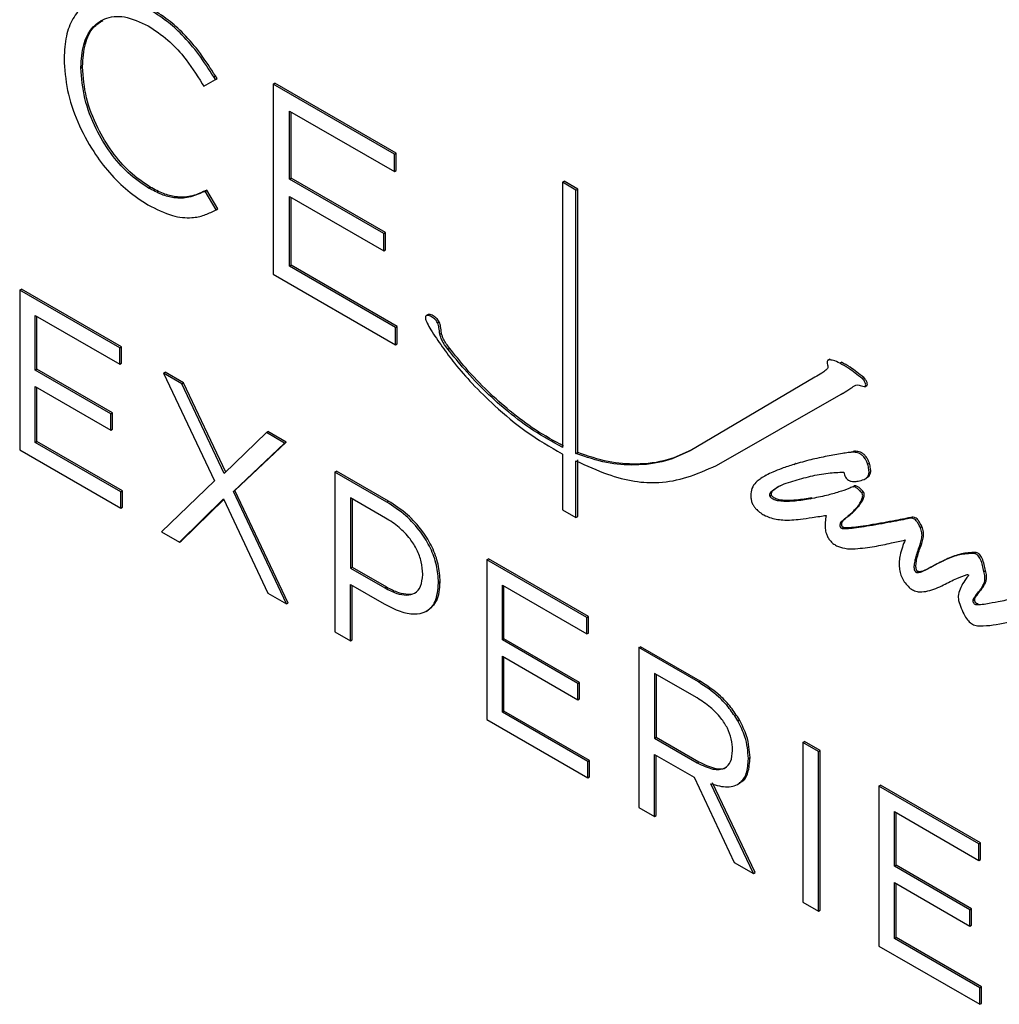
# Model space of a CAD drawing. Units: inches. Extents: x 4 to 140, y 2 to 104.
# Drawn here: x 110 to 112, y 27 to 29 of the extents above; entities that cross this region are included whole.
import ezdxf

# ---------------------------------------------------------------- set-up
doc = ezdxf.new("R2010")
doc.units = ezdxf.units.IN
doc.header["$LTSCALE"] = 6
doc.header["$MEASUREMENT"] = 0

msp = doc.modelspace()

# ---------------------------------------------------------------- linework, layer by layer
at = {"color": 7, "linetype": 'Continuous', "lineweight": 25}
for p, q in [((109.844, 29.2705), (109.844, 29.2694)), ((109.8801, 29.2508), (109.8837, 29.2528)), ((109.8801, 29.2497), (109.8837, 29.2517)), ((109.8801, 29.2497), (109.8801, 29.2508)), ((109.8837, 29.2517), (109.8837, 29.2528)), ((110.144, 29.2106), (110.169, 29.225)), ((110.1656, 29.2305), (110.1692, 29.2325)), ((110.169, 29.225), (110.1656, 29.2305)), ((110.169, 29.225), (110.1726, 29.227)), ((110.1726, 29.227), (110.1692, 29.2325)), ((110.1409, 29.2158), (110.144, 29.2106)), ((110.2931, 29.215), (110.293, 28.8072)), ((110.2931, 29.215), (110.2967, 29.217)), ((110.5536, 29.0645), (110.2931, 29.215)), ((110.5571, 29.0666), (110.2967, 29.217)), ((110.3282, 29.0112), (110.3283, 29.1573)), ((110.3283, 29.1573), (110.5535, 29.0272)), ((110.3318, 29.0132), (110.3318, 29.1553)), ((110.5535, 29.0272), (110.5536, 29.0645)), ((110.5536, 29.0645), (110.5571, 29.0666)), ((110.5571, 29.0292), (110.5571, 29.0666)), ((110.5535, 29.0272), (110.5571, 29.0292)), ((110.3282, 29.0112), (110.3318, 29.0132)), ((110.5308, 28.8942), (110.3282, 29.0112)), ((110.5343, 28.8962), (110.3318, 29.0132)), ((110.0252, 28.9919), (110.0287, 28.994)), ((110.1469, 28.9855), (110.1504, 28.9876)), ((110.1504, 28.9876), (110.1473, 28.9859)), ((110.1745, 28.9474), (110.1504, 28.9876)), ((110.9147, 29.0043), (110.9182, 29.0063)), ((110.9147, 29.0043), (110.9147, 28.4349)), ((110.9435, 28.9876), (110.9147, 29.0043)), ((110.9471, 28.9897), (110.9182, 29.0063)), ((110.9435, 28.9876), (110.9471, 28.9897)), ((110.9435, 28.4219), (110.9435, 28.9876)), ((110.9471, 28.4239), (110.9471, 28.9897)), ((110.1438, 28.9839), (110.1473, 28.9859)), ((110.1469, 28.9855), (110.1438, 28.9839)), ((110.171, 28.9453), (110.1469, 28.9855)), ((110.3282, 28.9738), (110.5308, 28.8568)), ((110.3282, 28.8243), (110.3282, 28.9738)), ((110.3317, 28.8263), (110.3317, 28.9718)), ((110.1677, 28.9436), (110.171, 28.9453)), ((110.171, 28.9453), (110.1745, 28.9474)), ((110.5308, 28.8942), (110.5343, 28.8962)), ((110.5308, 28.8568), (110.5308, 28.8942)), ((110.5343, 28.8589), (110.5343, 28.8962)), ((110.5308, 28.8568), (110.5343, 28.8589)), ((110.3282, 28.8243), (110.3317, 28.8263)), ((110.556, 28.6927), (110.3282, 28.8243)), ((110.5595, 28.6947), (110.3317, 28.8263)), ((110.293, 28.8072), (110.556, 28.6553)), ((109.7487, 28.7727), (109.7523, 28.7748)), ((109.9635, 28.6487), (109.7487, 28.7727)), ((109.7487, 28.7727), (109.7487, 28.4296)), ((109.9671, 28.6508), (109.7523, 28.7748)), ((109.7823, 28.7181), (109.9635, 28.6134)), ((109.7823, 28.6009), (109.7823, 28.7181)), ((109.7858, 28.6029), (109.7858, 28.716)), ((110.6255, 28.7199), (110.6215, 28.7176)), ((110.556, 28.6927), (110.5595, 28.6947)), ((110.556, 28.6553), (110.556, 28.6927)), ((110.5595, 28.6574), (110.5595, 28.6947)), ((110.6462, 28.7022), (110.6498, 28.7043)), ((110.6509, 28.6783), (110.6544, 28.6803)), ((109.9635, 28.6487), (109.9671, 28.6508)), ((109.9635, 28.6134), (109.9635, 28.6487)), ((109.9671, 28.6155), (109.9671, 28.6508)), ((110.556, 28.6553), (110.5595, 28.6574)), ((110.6683, 28.6462), (110.6719, 28.6482)), ((109.9635, 28.6134), (109.9671, 28.6155)), ((111.4886, 28.6246), (111.4846, 28.6223)), ((111.4856, 28.6228), (111.4892, 28.6248)), ((111.4892, 28.6248), (111.4887, 28.6245)), ((111.5099, 28.6159), (111.5134, 28.6179)), ((109.7823, 28.6009), (109.7858, 28.6029)), ((109.9444, 28.5073), (109.7823, 28.6009)), ((109.948, 28.5093), (109.7858, 28.6029)), ((110.0573, 28.5946), (110.0609, 28.5966)), ((110.0573, 28.5946), (110.1673, 28.363)), ((110.0968, 28.5718), (110.0573, 28.5946)), ((110.1003, 28.5738), (110.0609, 28.5966)), ((111.4567, 28.5859), (111.1889, 28.4277)), ((111.5579, 28.5829), (111.5614, 28.5849)), ((109.7823, 28.5656), (109.9444, 28.472)), ((109.7823, 28.4455), (109.7823, 28.5656)), ((110.0968, 28.5718), (110.1003, 28.5738)), ((110.1881, 28.3789), (110.0968, 28.5718)), ((110.1912, 28.3819), (110.1003, 28.5738)), ((111.5639, 28.5653), (111.5679, 28.5676)), ((109.7858, 28.4475), (109.7858, 28.5636)), ((111.2449, 28.3963), (111.5132, 28.5492)), ((111.5132, 28.5492), (111.5167, 28.5513)), ((109.9444, 28.5073), (109.948, 28.5093)), ((109.9444, 28.472), (109.9444, 28.5073)), ((109.948, 28.474), (109.948, 28.5093)), ((109.9444, 28.472), (109.948, 28.474)), ((110.2785, 28.4669), (110.1881, 28.3789)), ((110.2785, 28.4669), (110.282, 28.4689)), ((110.3176, 28.4443), (110.2785, 28.4669)), ((110.3211, 28.4464), (110.282, 28.4689)), ((109.7823, 28.4455), (109.7858, 28.4475)), ((109.9657, 28.3396), (109.7823, 28.4455)), ((109.9692, 28.3417), (109.7858, 28.4475)), ((110.2076, 28.3402), (110.3176, 28.4443)), ((110.2111, 28.3422), (110.3211, 28.4464)), ((110.3176, 28.4443), (110.3211, 28.4464)), ((109.7487, 28.4296), (109.9657, 28.3043)), ((110.9135, 28.4355), (110.9147, 28.4362)), ((110.9147, 28.4205), (110.9147, 28.3012)), ((110.9435, 28.4219), (110.9471, 28.4239)), ((111.5355, 28.4245), (111.5391, 28.4265)), ((110.9435, 28.2846), (110.9435, 28.406)), ((110.9471, 28.2866), (110.9471, 28.4081)), ((111.4115, 28.3984), (111.415, 28.4004)), ((111.415, 28.4004), (111.4141, 28.4001)), ((111.5699, 28.3987), (111.5735, 28.4008)), ((110.4258, 28.3819), (110.4293, 28.3839)), ((110.537, 28.3177), (110.4258, 28.3819)), ((110.4258, 28.3819), (110.4258, 28.0387)), ((110.5405, 28.3197), (110.4293, 28.3839)), ((111.3523, 28.3752), (111.3484, 28.3729)), ((110.1673, 28.363), (110.0531, 28.2539)), ((111.5383, 28.3506), (111.5418, 28.3526)), ((111.5418, 28.3526), (111.5407, 28.3521)), ((111.5643, 28.3672), (111.5683, 28.3695)), ((109.9657, 28.3396), (109.9692, 28.3417)), ((109.9657, 28.3043), (109.9657, 28.3396)), ((109.9692, 28.3064), (109.9692, 28.3417)), ((110.2076, 28.3402), (110.2111, 28.3422)), ((110.3218, 28.0987), (110.2076, 28.3402)), ((110.3253, 28.1008), (110.2111, 28.3422)), ((111.3601, 28.33), (111.3637, 28.3321)), ((111.5565, 28.3384), (111.56, 28.3405)), ((110.0917, 28.2316), (110.1868, 28.3242)), ((110.0952, 28.2336), (110.1873, 28.3233)), ((110.1868, 28.3242), (110.2819, 28.1218)), ((110.5345, 28.2833), (110.4593, 28.3267)), ((110.4593, 28.3267), (110.4593, 28.1757)), ((110.4628, 28.3247), (110.4628, 28.1778)), ((110.537, 28.3177), (110.5405, 28.3197)), ((111.4466, 28.3244), (111.4501, 28.3264)), ((109.9657, 28.3043), (109.9692, 28.3064)), ((110.9147, 28.3012), (110.9435, 28.2846)), ((111.5478, 28.3076), (111.5513, 28.3096)), ((110.9435, 28.2846), (110.9471, 28.2866)), ((111.518, 28.2796), (111.5215, 28.2817)), ((111.6565, 28.282), (111.66, 28.284)), ((110.0531, 28.2539), (110.0917, 28.2316)), ((111.5149, 28.2606), (111.5184, 28.2627)), ((111.6827, 28.263), (111.6863, 28.265)), ((110.0917, 28.2316), (110.0952, 28.2336)), ((111.6802, 28.2204), (111.6838, 28.2224)), ((111.798, 28.2073), (111.8015, 28.2094)), ((110.7518, 28.1937), (110.7553, 28.1957)), ((110.9666, 28.0697), (110.7518, 28.1937)), ((110.7518, 28.1937), (110.7518, 27.8505)), ((110.9701, 28.0717), (110.7553, 28.1957)), ((110.4593, 28.1757), (110.4628, 28.1778)), ((110.4593, 28.1757), (110.5327, 28.1333)), ((110.4628, 28.1778), (110.5363, 28.1354)), ((110.6143, 28.1618), (110.6143, 28.1628)), ((111.6743, 28.1666), (111.6778, 28.1687)), ((111.8197, 28.1684), (111.8232, 28.1704)), ((110.6482, 28.1446), (110.6518, 28.1467)), ((110.6482, 28.1436), (110.6518, 28.1457)), ((110.6482, 28.1436), (110.6482, 28.1446)), ((110.6518, 28.1457), (110.6518, 28.1467)), ((110.2819, 28.1218), (110.3218, 28.0987)), ((110.4593, 28.1404), (110.5315, 28.0988)), ((110.4593, 28.0193), (110.4593, 28.1404)), ((110.4628, 28.0214), (110.4628, 28.1384)), ((110.5327, 28.1333), (110.5363, 28.1354)), ((110.7853, 28.139), (110.9666, 28.0344)), ((110.7853, 28.0219), (110.7853, 28.139)), ((110.7888, 28.0239), (110.7888, 28.137)), ((111.8106, 28.1278), (111.8141, 28.1299)), ((110.3218, 28.0987), (110.3253, 28.1008)), ((111.7962, 28.1061), (111.7997, 28.1081)), ((111.8016, 28.0973), (111.8052, 28.0994)), ((110.6223, 28.0835), (110.6263, 28.0858)), ((110.9666, 28.0697), (110.9701, 28.0717)), ((110.9666, 28.0344), (110.9666, 28.0697)), ((110.9701, 28.0364), (110.9701, 28.0717)), ((110.4258, 28.0387), (110.4593, 28.0193)), ((110.9666, 28.0344), (110.9701, 28.0364)), ((110.4593, 28.0193), (110.4628, 28.0214)), ((110.7853, 28.0219), (110.7888, 28.0239)), ((110.9475, 27.9282), (110.7853, 28.0219)), ((110.951, 27.9303), (110.7888, 28.0239)), ((111.0786, 28.005), (111.0821, 28.007)), ((111.2064, 27.9312), (111.0786, 28.005)), ((111.0786, 28.005), (111.0786, 27.6618)), ((111.2099, 27.9333), (111.0821, 28.007)), ((110.7853, 27.9866), (110.9475, 27.8929)), ((110.7853, 27.8664), (110.7853, 27.9866)), ((110.7888, 27.8685), (110.7888, 27.9845)), ((110.9475, 27.9282), (110.951, 27.9303)), ((110.951, 27.895), (110.951, 27.9303)), ((111.2038, 27.8969), (111.1122, 27.9498)), ((111.1122, 27.9498), (111.1122, 27.8106)), ((111.1157, 27.9478), (111.1157, 27.8127)), ((111.2064, 27.9312), (111.2099, 27.9333)), ((110.9475, 27.8929), (110.9475, 27.9282)), ((110.9475, 27.8929), (110.951, 27.895)), ((110.7853, 27.8664), (110.7888, 27.8685)), ((110.9687, 27.7606), (110.7853, 27.8664)), ((110.9722, 27.7626), (110.7888, 27.8685)), ((110.7518, 27.8505), (110.9687, 27.7253)), ((111.2909, 27.8481), (111.2944, 27.8502)), ((111.1122, 27.8106), (111.1157, 27.8127)), ((111.1122, 27.8106), (111.2034, 27.7579)), ((111.1157, 27.8127), (111.207, 27.76)), ((111.4309, 27.8016), (111.4345, 27.8037)), ((111.468, 27.7843), (111.4345, 27.8037)), ((111.2798, 27.7844), (111.2798, 27.7854)), ((111.4645, 27.7823), (111.4309, 27.8016)), ((111.4309, 27.8016), (111.4309, 27.4584)), ((111.4645, 27.7823), (111.468, 27.7843)), ((111.4645, 27.4391), (111.4645, 27.7823)), ((111.468, 27.4411), (111.468, 27.7843)), ((110.9687, 27.7606), (110.9722, 27.7626)), ((110.9687, 27.7253), (110.9687, 27.7606)), ((110.9722, 27.7273), (110.9722, 27.7626)), ((111.1122, 27.7758), (111.1971, 27.7268)), ((111.1122, 27.6425), (111.1122, 27.7758)), ((111.1157, 27.6445), (111.1157, 27.7738)), ((111.3138, 27.7672), (111.3173, 27.7693)), ((111.3138, 27.7663), (111.3173, 27.7683)), ((111.3138, 27.7663), (111.3138, 27.7672)), ((111.3173, 27.7683), (111.3173, 27.7693)), ((111.2034, 27.7579), (111.207, 27.76)), ((110.9687, 27.7253), (110.9722, 27.7273)), ((111.1971, 27.7268), (111.2832, 27.5437)), ((111.3244, 27.5199), (111.2331, 27.7128)), ((111.328, 27.522), (111.2367, 27.7149)), ((111.2903, 27.7114), (111.2943, 27.7137)), ((111.5939, 27.7075), (111.5975, 27.7096)), ((111.8087, 27.5835), (111.5939, 27.7075)), ((111.5939, 27.7075), (111.5939, 27.3643)), ((111.8123, 27.5855), (111.5975, 27.7096)), ((111.0786, 27.6618), (111.1122, 27.6425)), ((111.1122, 27.6425), (111.1157, 27.6445)), ((111.6275, 27.6529), (111.8087, 27.5482)), ((111.6275, 27.5357), (111.6275, 27.6529)), ((111.631, 27.5377), (111.631, 27.6508)), ((111.8087, 27.5835), (111.8123, 27.5855)), ((111.8087, 27.5482), (111.8087, 27.5835)), ((111.8123, 27.5503), (111.8123, 27.5855)), ((111.8087, 27.5482), (111.8123, 27.5503)), ((111.2832, 27.5437), (111.3244, 27.5199)), ((111.6275, 27.5357), (111.631, 27.5377)), ((111.7896, 27.4421), (111.6275, 27.5357)), ((111.7932, 27.4441), (111.631, 27.5377)), ((111.3244, 27.5199), (111.328, 27.522)), ((111.6275, 27.5004), (111.7896, 27.4068)), ((111.6275, 27.3803), (111.6275, 27.5004)), ((111.631, 27.3823), (111.631, 27.4983)), ((111.4309, 27.4584), (111.4645, 27.4391)), ((111.7896, 27.4421), (111.7932, 27.4441)), ((111.7932, 27.4088), (111.7932, 27.4441)), ((111.4645, 27.4391), (111.468, 27.4411)), ((111.7896, 27.4068), (111.7896, 27.4421)), ((111.7896, 27.4068), (111.7932, 27.4088)), ((111.6275, 27.3803), (111.631, 27.3823)), ((111.8109, 27.2744), (111.6275, 27.3803)), ((111.8144, 27.2764), (111.631, 27.3823)), ((111.5939, 27.3643), (111.8109, 27.2391)), ((111.8109, 27.2744), (111.8144, 27.2764)), ((111.8109, 27.2391), (111.8109, 27.2744)), ((111.8144, 27.2411), (111.8144, 27.2764)), ((111.8109, 27.2391), (111.8144, 27.2411))]:
    msp.add_line(p, q, dxfattribs=at)
for points, knots in [([(110.0253, 29.3765), (110.0069, 29.3854), (109.971, 29.4027), (109.9224, 29.4032), (109.886, 29.3863), (109.8616, 29.3565), (109.8468, 29.3188), (109.8449, 29.2869), (109.844, 29.2705)], [0, 0, 0, 0, 0.192008, 0.375719, 0.556758, 0.700198, 0.846975, 1, 1, 1, 1]), ([(110.1656, 29.2305), (110.1551, 29.2468), (110.1343, 29.2793), (110.0996, 29.3201), (110.0628, 29.3531), (110.0383, 29.3684), (110.0253, 29.3765)], [0, 0, 0, 0, 0.265962, 0.527712, 0.748276, 1, 1, 1, 1]), ([(110.1692, 29.2325), (110.1587, 29.2489), (110.1378, 29.2813), (110.1032, 29.3222), (110.0663, 29.3552), (110.0418, 29.3704), (110.0288, 29.3786)], [0, 0, 0, 0, 0.265962, 0.527712, 0.748276, 1, 1, 1, 1]), ([(109.8801, 29.2508), (109.8813, 29.2678), (109.8835, 29.3007), (109.9021, 29.3366), (109.9315, 29.3589), (109.9735, 29.3639), (110.0074, 29.3481), (110.0248, 29.34)], [0, 0, 0, 0, 0.197686, 0.383518, 0.563604, 0.776137, 1, 1, 1, 1]), ([(109.8837, 29.2528), (109.8849, 29.2697), (109.8873, 29.3025), (109.9034, 29.3367), (109.9205, 29.3474), (109.9276, 29.3518)], [0, 0, 0, 0, 0.382879, 0.742798, 1, 1, 1, 1]), ([(110.0248, 29.34), (110.039, 29.3307), (110.0654, 29.3134), (110.106, 29.2706), (110.1281, 29.2359), (110.1409, 29.2158)], [0, 0, 0, 0, 0.329011, 0.610416, 1, 1, 1, 1]), ([(109.844, 29.2694), (109.8454, 29.2471), (109.8482, 29.2038), (109.8714, 29.134), (109.9036, 29.0733), (109.9412, 29.0236), (109.9811, 28.9838), (110.0095, 28.9652), (110.0241, 28.9558)], [0, 0, 0, 0, 0.194895, 0.37887, 0.558458, 0.700531, 0.846554, 1, 1, 1, 1]), ([(110.0252, 28.9919), (110.0105, 29.0019), (109.9816, 29.0214), (109.9426, 29.0668), (109.9097, 29.1216), (109.885, 29.1861), (109.8818, 29.2281), (109.8801, 29.2497)], [0, 0, 0, 0, 0.189398, 0.371538, 0.552519, 0.770119, 1, 1, 1, 1]), ([(110.0287, 28.994), (110.014, 29.0039), (109.9852, 29.0235), (109.9462, 29.0688), (109.9132, 29.1236), (109.8885, 29.1881), (109.8853, 29.2301), (109.8837, 29.2517)], [0, 0, 0, 0, 0.189398, 0.371538, 0.552519, 0.770119, 1, 1, 1, 1]), ([(110.1438, 28.9839), (110.1336, 28.9792), (110.1143, 28.9703), (110.0832, 28.9692), (110.0534, 28.9769), (110.0347, 28.9869), (110.0252, 28.9919)], [0, 0, 0, 0, 0.309739, 0.579876, 0.78472, 1, 1, 1, 1]), ([(110.1473, 28.9859), (110.1371, 28.9812), (110.1179, 28.9724), (110.0868, 28.9713), (110.057, 28.979), (110.0383, 28.9889), (110.0287, 28.994)], [0, 0, 0, 0, 0.309739, 0.579876, 0.78472, 1, 1, 1, 1]), ([(110.0241, 28.9558), (110.0419, 28.9468), (110.0748, 28.9302), (110.1154, 28.9266), (110.1451, 28.9326), (110.1603, 28.94), (110.1677, 28.9436)], [0, 0, 0, 0, 0.331677, 0.612793, 0.813138, 1, 1, 1, 1]), ([(110.6462, 28.7022), (110.6454, 28.7037), (110.6436, 28.707), (110.6383, 28.7124), (110.6324, 28.7164), (110.6267, 28.7184), (110.6231, 28.7186), (110.6209, 28.7173), (110.62, 28.7153), (110.62, 28.7139), (110.62, 28.7132)], [0, 0, 0, 0, 0.113554, 0.241565, 0.521867, 0.658151, 0.781067, 0.889819, 0.943152, 1, 1, 1, 1]), ([(110.62, 28.7132), (110.6201, 28.7122), (110.6204, 28.71), (110.6219, 28.7061), (110.6253, 28.6985), (110.6363, 28.6795), (110.6478, 28.6631), (110.6562, 28.6512)], [0, 0, 0, 0, 0.045834, 0.102657, 0.172492, 0.393763, 1, 1, 1, 1]), ([(110.6498, 28.7043), (110.6489, 28.7058), (110.6471, 28.709), (110.6418, 28.7144), (110.6359, 28.7184), (110.6303, 28.7203), (110.6271, 28.7208), (110.6259, 28.7199), (110.6256, 28.7196)], [0, 0, 0, 0, 0.1370945, 0.2916436, 0.6300545, 0.7945921, 0.9429895, 1, 1, 1, 1]), ([(110.6509, 28.6783), (110.6504, 28.6829), (110.6497, 28.689), (110.6485, 28.697), (110.6471, 28.7003), (110.6462, 28.7022)], [0, 0, 0, 0, 0.601527, 0.771158, 1, 1, 1, 1]), ([(110.6544, 28.6803), (110.6539, 28.685), (110.6533, 28.691), (110.652, 28.6991), (110.6506, 28.7024), (110.6498, 28.7043)], [0, 0, 0, 0, 0.601527, 0.771158, 1, 1, 1, 1]), ([(110.6683, 28.6462), (110.6636, 28.6524), (110.6559, 28.6623), (110.6523, 28.6739), (110.6509, 28.6783)], [0, 0, 0, 0, 0.6197014, 1, 1, 1, 1]), ([(110.6719, 28.6482), (110.6671, 28.6544), (110.6595, 28.6644), (110.6558, 28.6759), (110.6544, 28.6803)], [0, 0, 0, 0, 0.6197014, 1, 1, 1, 1]), ([(110.6562, 28.6512), (110.6649, 28.6392), (110.6852, 28.6113), (110.7231, 28.5687), (110.7742, 28.5182), (110.839, 28.4644), (110.888, 28.436), (110.9138, 28.421)], [0, 0, 0, 0, 0.116283, 0.272293, 0.460474, 0.715247, 1, 1, 1, 1]), ([(110.917, 28.4375), (110.8968, 28.4486), (110.8582, 28.4697), (110.8035, 28.5106), (110.7535, 28.5551), (110.7097, 28.6004), (110.6835, 28.6335), (110.6719, 28.6482)], [0, 0, 0, 0, 0.236215, 0.451043, 0.644315, 0.841539, 1, 1, 1, 1]), ([(110.9135, 28.4355), (110.8933, 28.4465), (110.8547, 28.4677), (110.7999, 28.5086), (110.75, 28.5531), (110.7062, 28.5984), (110.68, 28.6315), (110.6683, 28.6462)], [0, 0, 0, 0, 0.236215, 0.451043, 0.644315, 0.841539, 1, 1, 1, 1]), ([(111.4839, 28.612), (111.4842, 28.6109), (111.4848, 28.6086), (111.4844, 28.6056), (111.4828, 28.603), (111.4786, 28.599), (111.4696, 28.5936), (111.4616, 28.5888), (111.4567, 28.5859)], [0, 0, 0, 0, 0.054142, 0.109073, 0.178054, 0.270924, 0.55382, 1, 1, 1, 1]), ([(111.4856, 28.6228), (111.485, 28.6225), (111.4839, 28.6218), (111.483, 28.6199), (111.4829, 28.6166), (111.4834, 28.6139), (111.4839, 28.612)], [0, 0, 0, 0, 0.233177, 0.423004, 0.597564, 1, 1, 1, 1]), ([(111.5099, 28.6159), (111.5052, 28.6182), (111.4968, 28.6224), (111.4891, 28.6227), (111.4856, 28.6228)], [0, 0, 0, 0, 0.548235, 1, 1, 1, 1]), ([(111.5579, 28.5829), (111.5481, 28.5907), (111.5323, 28.6034), (111.5161, 28.6124), (111.5099, 28.6159)], [0, 0, 0, 0, 0.613595, 1, 1, 1, 1]), ([(111.5614, 28.5849), (111.5517, 28.5927), (111.5358, 28.6055), (111.5196, 28.6144), (111.5134, 28.6179)], [0, 0, 0, 0, 0.613595, 1, 1, 1, 1]), ([(111.5678, 28.5677), (111.5681, 28.5679), (111.5689, 28.5684), (111.5693, 28.5702), (111.5691, 28.5727), (111.5682, 28.5756), (111.5666, 28.5788), (111.5643, 28.5821), (111.5624, 28.5839), (111.5614, 28.5849)], [0, 0, 0, 0, 0.082725, 0.200058, 0.327846, 0.468523, 0.624251, 0.799097, 1, 1, 1, 1]), ([(111.5132, 28.5492), (111.5186, 28.5525), (111.5273, 28.5577), (111.5375, 28.5646), (111.5443, 28.5692), (111.5525, 28.569), (111.5586, 28.5668), (111.5622, 28.5655)], [0, 0, 0, 0, 0.36345, 0.582135, 0.71042, 0.825558, 1, 1, 1, 1]), ([(111.5622, 28.5655), (111.5629, 28.5654), (111.564, 28.5652), (111.5652, 28.5662), (111.5657, 28.5681), (111.5656, 28.5706), (111.5647, 28.5736), (111.5631, 28.5768), (111.5608, 28.5801), (111.5589, 28.5819), (111.5579, 28.5829)], [0, 0, 0, 0, 0.1052912, 0.2033717, 0.3052722, 0.4162524, 0.5384269, 0.6736724, 0.8255208, 1, 1, 1, 1]), ([(110.9147, 28.4349), (110.9145, 28.435), (110.9141, 28.4352), (110.9137, 28.4354), (110.9135, 28.4355)], [0, 0, 0, 0, 0.5599196, 1, 1, 1, 1]), ([(110.9138, 28.421), (110.914, 28.4209), (110.9143, 28.4207), (110.9146, 28.4206), (110.9147, 28.4205)], [0, 0, 0, 0, 0.560254, 1, 1, 1, 1]), ([(111.1889, 28.4277), (111.1717, 28.4197), (111.1351, 28.4025), (111.074, 28.3953), (111.0092, 28.3996), (110.9656, 28.4144), (110.9435, 28.4219)], [0, 0, 0, 0, 0.247138, 0.526225, 0.759213, 1, 1, 1, 1]), ([(111.1924, 28.4297), (111.1753, 28.4217), (111.1387, 28.4046), (111.0775, 28.3973), (111.0127, 28.4017), (110.9692, 28.4164), (110.9471, 28.4239)], [0, 0, 0, 0, 0.247138, 0.526225, 0.759213, 1, 1, 1, 1]), ([(111.5355, 28.4245), (111.5346, 28.4244), (111.5321, 28.4243), (111.5255, 28.4234), (111.5089, 28.4209), (111.482, 28.416), (111.4471, 28.4086), (111.4236, 28.4019), (111.4115, 28.3984)], [0, 0, 0, 0, 0.022115, 0.057543, 0.155003, 0.413082, 0.699163, 1, 1, 1, 1]), ([(111.5699, 28.3987), (111.5692, 28.4009), (111.5678, 28.405), (111.5648, 28.4106), (111.561, 28.4156), (111.5562, 28.4198), (111.5489, 28.4236), (111.542, 28.4246), (111.5371, 28.4245), (111.5355, 28.4245)], [0, 0, 0, 0, 0.1263934, 0.2331464, 0.3279929, 0.4610233, 0.5926327, 0.8665023, 1, 1, 1, 1]), ([(111.5735, 28.4008), (111.5727, 28.403), (111.5713, 28.407), (111.5683, 28.4126), (111.5645, 28.4177), (111.5598, 28.4219), (111.5525, 28.4256), (111.5456, 28.4266), (111.5407, 28.4266), (111.5391, 28.4265)], [0, 0, 0, 0, 0.1263934, 0.2331464, 0.3279929, 0.4610233, 0.5926327, 0.8665023, 1, 1, 1, 1]), ([(110.9435, 28.406), (110.9661, 28.3958), (111.0087, 28.3764), (111.0688, 28.3605), (111.1265, 28.3575), (111.1854, 28.3697), (111.2241, 28.387), (111.2449, 28.3963)], [0, 0, 0, 0, 0.199756, 0.376245, 0.545072, 0.755476, 1, 1, 1, 1]), ([(111.4115, 28.3984), (111.4028, 28.3956), (111.3874, 28.3906), (111.3676, 28.3827), (111.3527, 28.3756), (111.3416, 28.3689), (111.3353, 28.3643), (111.3326, 28.3623)], [0, 0, 0, 0, 0.313221, 0.551824, 0.730671, 0.884777, 1, 1, 1, 1]), ([(111.5492, 28.3625), (111.5536, 28.3634), (111.5617, 28.3652), (111.5702, 28.3706), (111.5731, 28.3791), (111.5728, 28.3881), (111.571, 28.395), (111.5699, 28.3987)], [0, 0, 0, 0, 0.3084809, 0.5658939, 0.6925191, 0.8311434, 1, 1, 1, 1]), ([(111.568, 28.3701), (111.5703, 28.3714), (111.5742, 28.3736), (111.5766, 28.3812), (111.5764, 28.3901), (111.5745, 28.397), (111.5735, 28.4008)], [0, 0, 0, 0, 0.300931, 0.504844, 0.728079, 1, 1, 1, 1]), ([(111.4473, 28.3731), (111.4597, 28.3757), (111.4828, 28.3804), (111.5075, 28.3815), (111.5189, 28.3819)], [0, 0, 0, 0, 0.537924, 1, 1, 1, 1]), ([(111.5189, 28.3819), (111.5192, 28.38), (111.5199, 28.3765), (111.522, 28.3714), (111.525, 28.3671), (111.5292, 28.3637), (111.5348, 28.3616), (111.5418, 28.3612), (111.5466, 28.362), (111.5492, 28.3625)], [0, 0, 0, 0, 0.119838, 0.219087, 0.30823, 0.401232, 0.551874, 0.748796, 1, 1, 1, 1]), ([(111.3326, 28.3623), (111.329, 28.3588), (111.3223, 28.3521), (111.3188, 28.3384), (111.3189, 28.3271), (111.3202, 28.319), (111.3226, 28.314), (111.3237, 28.3116)], [0, 0, 0, 0, 0.341198, 0.639527, 0.775154, 0.894695, 1, 1, 1, 1]), ([(111.3637, 28.3321), (111.3634, 28.3328), (111.363, 28.3343), (111.3631, 28.3364), (111.3644, 28.3402), (111.3706, 28.3466), (111.3775, 28.3506), (111.3824, 28.3534)], [0, 0, 0, 0, 0.046807, 0.098747, 0.160118, 0.402401, 1, 1, 1, 1]), ([(111.3789, 28.3514), (111.3827, 28.3531), (111.3925, 28.3576), (111.4155, 28.3646), (111.4346, 28.3697), (111.4473, 28.3731)], [0, 0, 0, 0, 0.181212, 0.455075, 1, 1, 1, 1]), ([(111.56, 28.3405), (111.5583, 28.3424), (111.5547, 28.3464), (111.5499, 28.35), (111.5461, 28.352), (111.5436, 28.3529), (111.5424, 28.3527), (111.5418, 28.3526)], [0, 0, 0, 0, 0.301773, 0.613551, 0.762407, 0.8921, 1, 1, 1, 1]), ([(111.3601, 28.33), (111.3599, 28.3307), (111.3594, 28.3322), (111.3596, 28.3344), (111.3609, 28.3381), (111.3671, 28.3445), (111.374, 28.3485), (111.3789, 28.3514)], [0, 0, 0, 0, 0.046807, 0.098747, 0.160118, 0.402401, 1, 1, 1, 1]), ([(111.4501, 28.3264), (111.4393, 28.3247), (111.4209, 28.3216), (111.3973, 28.3205), (111.3816, 28.3219), (111.3729, 28.3243), (111.3683, 28.3269), (111.3662, 28.3284), (111.3646, 28.3302), (111.364, 28.3315), (111.3637, 28.3321)], [0, 0, 0, 0, 0.3955, 0.675405, 0.825033, 0.922347, 0.947894, 0.968453, 0.985259, 1, 1, 1, 1]), ([(111.5383, 28.3506), (111.5354, 28.3493), (111.5256, 28.3449), (111.5068, 28.3386), (111.4792, 28.3309), (111.4584, 28.3267), (111.4466, 28.3244)], [0, 0, 0, 0, 0.101289, 0.341598, 0.627792, 1, 1, 1, 1]), ([(111.5565, 28.3384), (111.5547, 28.3404), (111.5512, 28.3444), (111.5463, 28.348), (111.5426, 28.35), (111.5401, 28.3509), (111.5388, 28.3507), (111.5383, 28.3506)], [0, 0, 0, 0, 0.301773, 0.613551, 0.762407, 0.8921, 1, 1, 1, 1]), ([(111.5478, 28.3076), (111.5502, 28.3108), (111.5542, 28.3163), (111.558, 28.3237), (111.5592, 28.3291), (111.5592, 28.3325), (111.5583, 28.3357), (111.5571, 28.3375), (111.5565, 28.3384)], [0, 0, 0, 0, 0.4029866, 0.6858444, 0.7875647, 0.8679656, 0.9348164, 1, 1, 1, 1]), ([(111.5513, 28.3096), (111.5537, 28.3129), (111.5577, 28.3184), (111.5615, 28.3258), (111.5627, 28.3312), (111.5627, 28.3345), (111.5618, 28.3378), (111.5606, 28.3396), (111.56, 28.3405)], [0, 0, 0, 0, 0.4029866, 0.6858444, 0.7875647, 0.8679656, 0.9348164, 1, 1, 1, 1]), ([(110.6482, 28.1446), (110.6474, 28.1569), (110.6459, 28.1806), (110.6321, 28.219), (110.6093, 28.2566), (110.5764, 28.2921), (110.5507, 28.3088), (110.537, 28.3177)], [0, 0, 0, 0, 0.18722, 0.359185, 0.530739, 0.749433, 1, 1, 1, 1]), ([(110.6518, 28.1467), (110.651, 28.159), (110.6495, 28.1826), (110.6357, 28.2211), (110.6128, 28.2587), (110.58, 28.2942), (110.5543, 28.3108), (110.5405, 28.3197)], [0, 0, 0, 0, 0.18722, 0.359185, 0.530739, 0.749433, 1, 1, 1, 1]), ([(111.3237, 28.3116), (111.3247, 28.3099), (111.3271, 28.3061), (111.3319, 28.3007), (111.3388, 28.2948), (111.3481, 28.289), (111.3651, 28.282), (111.392, 28.2775), (111.413, 28.2796), (111.4254, 28.2808)], [0, 0, 0, 0, 0.038361, 0.085587, 0.143652, 0.229463, 0.338738, 0.608322, 1, 1, 1, 1]), ([(111.4466, 28.3244), (111.4358, 28.3226), (111.4174, 28.3196), (111.3938, 28.3184), (111.378, 28.3199), (111.3694, 28.3222), (111.3647, 28.3248), (111.3627, 28.3264), (111.3611, 28.3281), (111.3605, 28.3294), (111.3601, 28.33)], [0, 0, 0, 0, 0.3955, 0.675405, 0.825033, 0.922347, 0.947894, 0.968453, 0.985259, 1, 1, 1, 1]), ([(111.4254, 28.2808), (111.4337, 28.282), (111.4477, 28.2841), (111.4663, 28.2867), (111.4764, 28.2883), (111.4809, 28.289)], [0, 0, 0, 0, 0.452241, 0.754954, 1, 1, 1, 1]), ([(111.4809, 28.289), (111.48, 28.2842), (111.4783, 28.2755), (111.4782, 28.2622), (111.4804, 28.2508), (111.4843, 28.2416), (111.4893, 28.2345), (111.4957, 28.2283), (111.5003, 28.2254), (111.5028, 28.2239)], [0, 0, 0, 0, 0.23298, 0.421151, 0.573108, 0.672858, 0.770797, 0.877133, 1, 1, 1, 1]), ([(111.518, 28.2796), (111.5199, 28.2812), (111.5244, 28.285), (111.5351, 28.2932), (111.5426, 28.3017), (111.5478, 28.3076)], [0, 0, 0, 0, 0.18552, 0.435542, 1, 1, 1, 1]), ([(111.5215, 28.2817), (111.5234, 28.2833), (111.528, 28.287), (111.5386, 28.2953), (111.5461, 28.3038), (111.5513, 28.3096)], [0, 0, 0, 0, 0.18552, 0.435542, 1, 1, 1, 1]), ([(110.6143, 28.1628), (110.6137, 28.1715), (110.6127, 28.1882), (110.6027, 28.2153), (110.5861, 28.2413), (110.5625, 28.2655), (110.5443, 28.2771), (110.5345, 28.2833)], [0, 0, 0, 0, 0.189024, 0.358695, 0.527798, 0.746539, 1, 1, 1, 1]), ([(111.5149, 28.2606), (111.5145, 28.2609), (111.5137, 28.2613), (111.5126, 28.2622), (111.5118, 28.2633), (111.511, 28.2647), (111.5106, 28.2667), (111.5108, 28.2695), (111.5125, 28.2748), (111.5157, 28.2776), (111.518, 28.2796)], [0, 0, 0, 0, 0.055963, 0.1025939, 0.1435176, 0.1828763, 0.2547152, 0.3417131, 0.5118388, 1, 1, 1, 1]), ([(111.5184, 28.2627), (111.518, 28.2629), (111.5172, 28.2633), (111.5161, 28.2642), (111.5153, 28.2653), (111.5145, 28.2668), (111.5141, 28.2687), (111.5143, 28.2715), (111.5161, 28.2768), (111.5192, 28.2796), (111.5215, 28.2817)], [0, 0, 0, 0, 0.055963, 0.1025939, 0.1435176, 0.1828763, 0.2547152, 0.3417131, 0.5118388, 1, 1, 1, 1]), ([(111.6565, 28.282), (111.6529, 28.2812), (111.6429, 28.2791), (111.6243, 28.2755), (111.6002, 28.271), (111.5751, 28.2666), (111.552, 28.2631), (111.5342, 28.2607), (111.5228, 28.2599), (111.5171, 28.26), (111.5154, 28.2605), (111.5149, 28.2606)], [0, 0, 0, 0, 0.076942, 0.21893, 0.399964, 0.59405, 0.755013, 0.888295, 0.968742, 0.990062, 1, 1, 1, 1]), ([(111.66, 28.284), (111.6565, 28.2833), (111.6464, 28.2811), (111.6278, 28.2775), (111.6037, 28.273), (111.5786, 28.2687), (111.5556, 28.2651), (111.5377, 28.2627), (111.5263, 28.262), (111.5207, 28.262), (111.519, 28.2625), (111.5184, 28.2627)], [0, 0, 0, 0, 0.076942, 0.21893, 0.399964, 0.59405, 0.755013, 0.888295, 0.968742, 0.990062, 1, 1, 1, 1]), ([(111.6827, 28.263), (111.6813, 28.2657), (111.6788, 28.2706), (111.6748, 28.277), (111.6705, 28.2812), (111.6662, 28.2828), (111.6615, 28.283), (111.6583, 28.2823), (111.6565, 28.282)], [0, 0, 0, 0, 0.210329, 0.372572, 0.509554, 0.629949, 0.787597, 1, 1, 1, 1]), ([(111.6863, 28.265), (111.6848, 28.2677), (111.6823, 28.2726), (111.6784, 28.2791), (111.6741, 28.2833), (111.6697, 28.2849), (111.6651, 28.285), (111.6619, 28.2844), (111.66, 28.284)], [0, 0, 0, 0, 0.210329, 0.372572, 0.509554, 0.629949, 0.787597, 1, 1, 1, 1]), ([(111.6802, 28.2204), (111.6813, 28.2232), (111.6838, 28.2297), (111.6863, 28.2398), (111.6871, 28.2513), (111.6841, 28.2592), (111.6827, 28.263)], [0, 0, 0, 0, 0.240754, 0.547422, 0.783416, 1, 1, 1, 1]), ([(111.6838, 28.2224), (111.6848, 28.2253), (111.6873, 28.2318), (111.6898, 28.2418), (111.6906, 28.2534), (111.6877, 28.2612), (111.6863, 28.265)], [0, 0, 0, 0, 0.240754, 0.547422, 0.783416, 1, 1, 1, 1]), ([(111.5028, 28.2239), (111.5088, 28.2217), (111.5231, 28.2165), (111.5503, 28.2175), (111.5836, 28.2216), (111.6186, 28.2292), (111.6404, 28.234), (111.6502, 28.2362)], [0, 0, 0, 0, 0.1061579, 0.2538899, 0.5355053, 0.7911461, 1, 1, 1, 1]), ([(111.6502, 28.2362), (111.6462, 28.2259), (111.6392, 28.2082), (111.6365, 28.1824), (111.6399, 28.1637), (111.6449, 28.1517), (111.6523, 28.1407), (111.6583, 28.1351), (111.6615, 28.1322)], [0, 0, 0, 0, 0.357748, 0.61616, 0.717267, 0.808327, 0.899253, 1, 1, 1, 1]), ([(111.6743, 28.1666), (111.6738, 28.1669), (111.673, 28.1674), (111.6719, 28.1688), (111.6711, 28.1705), (111.6702, 28.1733), (111.6699, 28.1774), (111.6703, 28.1846), (111.6732, 28.1997), (111.6773, 28.2117), (111.6802, 28.2204)], [0, 0, 0, 0, 0.023808, 0.0461302, 0.0699943, 0.0979315, 0.166558, 0.2603562, 0.4629975, 1, 1, 1, 1]), ([(111.6778, 28.1687), (111.6774, 28.1689), (111.6765, 28.1695), (111.6754, 28.1709), (111.6746, 28.1725), (111.6738, 28.1753), (111.6734, 28.1794), (111.6738, 28.1866), (111.6767, 28.2017), (111.6808, 28.2137), (111.6838, 28.2224)], [0, 0, 0, 0, 0.023808, 0.0461302, 0.0699943, 0.0979315, 0.166558, 0.2603562, 0.4629975, 1, 1, 1, 1]), ([(111.798, 28.2073), (111.7876, 28.2068), (111.7663, 28.2057), (111.7388, 28.1946), (111.7163, 28.1833), (111.6993, 28.174), (111.6881, 28.1684), (111.6807, 28.1659), (111.6764, 28.1657), (111.6749, 28.1664), (111.6743, 28.1666)], [0, 0, 0, 0, 0.223356, 0.458551, 0.681305, 0.808114, 0.909306, 0.971113, 0.98764, 1, 1, 1, 1]), ([(111.8015, 28.2094), (111.7911, 28.2088), (111.7699, 28.2077), (111.7424, 28.1966), (111.7199, 28.1853), (111.7028, 28.1761), (111.6916, 28.1705), (111.6842, 28.168), (111.68, 28.1678), (111.6784, 28.1684), (111.6778, 28.1687)], [0, 0, 0, 0, 0.223356, 0.458551, 0.681305, 0.808114, 0.909306, 0.971113, 0.98764, 1, 1, 1, 1]), ([(111.8197, 28.1684), (111.8179, 28.1771), (111.8157, 28.1875), (111.8099, 28.1994), (111.8069, 28.2032), (111.804, 28.2055), (111.801, 28.2068), (111.799, 28.2071), (111.798, 28.2073)], [0, 0, 0, 0, 0.556295, 0.662791, 0.760955, 0.829456, 0.907212, 1, 1, 1, 1]), ([(111.8232, 28.1704), (111.8214, 28.1792), (111.8193, 28.1896), (111.8134, 28.2015), (111.8105, 28.2052), (111.8075, 28.2075), (111.8045, 28.2089), (111.8026, 28.2092), (111.8015, 28.2094)], [0, 0, 0, 0, 0.556295, 0.662791, 0.760955, 0.829456, 0.907212, 1, 1, 1, 1]), ([(111.8106, 28.1278), (111.813, 28.1312), (111.8173, 28.1372), (111.8215, 28.1468), (111.8221, 28.1574), (111.8205, 28.1645), (111.8197, 28.1684)], [0, 0, 0, 0, 0.341087, 0.60115, 0.787772, 1, 1, 1, 1]), ([(111.8141, 28.1299), (111.8165, 28.1333), (111.8208, 28.1393), (111.825, 28.1488), (111.8256, 28.1594), (111.824, 28.1666), (111.8232, 28.1704)], [0, 0, 0, 0, 0.341087, 0.60115, 0.787772, 1, 1, 1, 1]), ([(110.5315, 28.0988), (110.5429, 28.0929), (110.5651, 28.0815), (110.596, 28.0756), (110.6233, 28.0808), (110.6445, 28.1022), (110.6469, 28.1294), (110.6482, 28.1436)], [0, 0, 0, 0, 0.20171, 0.390333, 0.567921, 0.773609, 1, 1, 1, 1]), ([(110.5327, 28.1333), (110.5414, 28.1289), (110.5577, 28.1205), (110.5798, 28.1166), (110.5982, 28.1209), (110.6118, 28.1354), (110.6134, 28.1528), (110.6143, 28.1618)], [0, 0, 0, 0, 0.221292, 0.417132, 0.594416, 0.792694, 1, 1, 1, 1]), ([(110.6259, 28.0863), (110.633, 28.092), (110.6486, 28.1043), (110.6507, 28.1311), (110.6518, 28.1457)], [0, 0, 0, 0, 0.457123, 1, 1, 1, 1]), ([(111.6615, 28.1322), (111.6646, 28.1302), (111.6714, 28.1259), (111.6845, 28.1242), (111.7059, 28.1271), (111.732, 28.1383), (111.7583, 28.1533), (111.7758, 28.1593), (111.7833, 28.1618)], [0, 0, 0, 0, 0.061443, 0.133445, 0.269766, 0.558208, 0.811758, 1, 1, 1, 1]), ([(111.7847, 28.1574), (111.7826, 28.1548), (111.7771, 28.1477), (111.7698, 28.1355), (111.7651, 28.123), (111.7641, 28.1129), (111.7649, 28.1085), (111.7653, 28.1065)], [0, 0, 0, 0, 0.202926, 0.532415, 0.820684, 0.916574, 1, 1, 1, 1]), ([(111.7833, 28.1618), (111.7837, 28.1618), (111.7844, 28.1619), (111.7851, 28.1617), (111.7856, 28.1616), (111.7858, 28.1614), (111.786, 28.1613), (111.7862, 28.1611), (111.7863, 28.1609), (111.7863, 28.1607), (111.7863, 28.1604), (111.7863, 28.1601), (111.7859, 28.1589), (111.7853, 28.1581), (111.7847, 28.1574)], [0, 0, 0, 0, 0.175322, 0.30094, 0.33612, 0.365478, 0.389948, 0.411121, 0.431383, 0.453413, 0.479353, 0.528318, 0.591413, 1, 1, 1, 1]), ([(110.5363, 28.1354), (110.545, 28.1308), (110.5614, 28.1223), (110.5828, 28.1195), (110.5966, 28.1199), (110.6004, 28.1243), (110.6005, 28.1244)], [0, 0, 0, 0, 0.370956, 0.699247, 0.996432, 1, 1, 1, 1]), ([(111.7962, 28.1061), (111.7963, 28.1069), (111.7966, 28.1089), (111.7985, 28.1121), (111.8032, 28.1183), (111.8075, 28.1238), (111.8106, 28.1278)], [0, 0, 0, 0, 0.080105, 0.186174, 0.412209, 1, 1, 1, 1]), ([(111.7997, 28.1081), (111.7998, 28.109), (111.8001, 28.111), (111.802, 28.1141), (111.8068, 28.1204), (111.811, 28.1259), (111.8141, 28.1299)], [0, 0, 0, 0, 0.080105, 0.186174, 0.412209, 1, 1, 1, 1]), ([(112.0098, 28.1218), (112.008, 28.1225), (112.0037, 28.1244), (111.9948, 28.1254), (111.9766, 28.1255), (111.95, 28.1223), (111.9167, 28.1167), (111.8834, 28.1101), (111.8525, 28.1037), (111.8277, 28.0991), (111.8121, 28.0966), (111.8048, 28.0966), (111.8026, 28.0969), (111.8019, 28.0972), (111.8016, 28.0973)], [0, 0, 0, 0, 0.021984, 0.052758, 0.117419, 0.271825, 0.435556, 0.605636, 0.764551, 0.894761, 0.971753, 0.991372, 0.996434, 1, 1, 1, 1]), ([(111.7653, 28.1065), (111.7689, 28.0952), (111.7737, 28.0798), (111.7858, 28.0619), (111.7919, 28.0573), (111.795, 28.0551)], [0, 0, 0, 0, 0.583338, 0.794008, 1, 1, 1, 1]), ([(111.8016, 28.0973), (111.801, 28.0977), (111.7998, 28.0985), (111.7982, 28.1), (111.7971, 28.1016), (111.7965, 28.1031), (111.7962, 28.1046), (111.7962, 28.1056), (111.7962, 28.1061)], [0, 0, 0, 0, 0.229897, 0.418565, 0.581655, 0.707236, 0.843475, 1, 1, 1, 1]), ([(111.8052, 28.0994), (111.8045, 28.0998), (111.8033, 28.1005), (111.8017, 28.102), (111.8006, 28.1036), (111.8, 28.1052), (111.7997, 28.1067), (111.7997, 28.1076), (111.7997, 28.1081)], [0, 0, 0, 0, 0.229897, 0.418565, 0.581655, 0.707236, 0.843475, 1, 1, 1, 1]), ([(111.8072, 28.0988), (111.8068, 28.0988), (111.8061, 28.0989), (111.8054, 28.0992), (111.8052, 28.0994)], [0, 0, 0, 0, 0.586638, 1, 1, 1, 1]), ([(111.795, 28.0551), (111.7966, 28.0544), (111.8004, 28.0527), (111.8082, 28.0518), (111.8239, 28.0516), (111.8571, 28.0559), (111.8947, 28.064), (111.9309, 28.0729), (111.9523, 28.0783), (111.967, 28.0821), (111.9741, 28.0832), (111.9767, 28.0837)], [0, 0, 0, 0, 0.0221788, 0.0525876, 0.1157686, 0.2658135, 0.5917199, 0.7493846, 0.8818548, 0.95766, 1, 1, 1, 1]), ([(111.2909, 27.8481), (111.2851, 27.8572), (111.2729, 27.876), (111.2442, 27.9063), (111.2212, 27.9215), (111.2064, 27.9312)], [0, 0, 0, 0, 0.248736, 0.518138, 1, 1, 1, 1]), ([(111.2944, 27.8502), (111.2886, 27.8592), (111.2765, 27.8781), (111.2477, 27.9084), (111.2247, 27.9235), (111.2099, 27.9333)], [0, 0, 0, 0, 0.248736, 0.518138, 1, 1, 1, 1]), ([(111.2798, 27.7854), (111.2793, 27.7931), (111.2784, 27.8079), (111.2693, 27.8323), (111.2538, 27.8564), (111.2312, 27.8795), (111.2135, 27.8908), (111.2038, 27.8969)], [0, 0, 0, 0, 0.176986, 0.340991, 0.509117, 0.732698, 1, 1, 1, 1]), ([(111.3138, 27.7672), (111.3126, 27.7825), (111.3104, 27.809), (111.2967, 27.8365), (111.2909, 27.8481)], [0, 0, 0, 0, 0.575976, 1, 1, 1, 1]), ([(111.3173, 27.7693), (111.3161, 27.7846), (111.314, 27.811), (111.3002, 27.8385), (111.2944, 27.8502)], [0, 0, 0, 0, 0.575976, 1, 1, 1, 1]), ([(111.2034, 27.7579), (111.215, 27.7522), (111.2365, 27.7416), (111.2623, 27.7436), (111.2775, 27.7591), (111.2791, 27.7758), (111.2798, 27.7844)], [0, 0, 0, 0, 0.315143, 0.586126, 0.786363, 1, 1, 1, 1]), ([(111.2331, 27.7128), (111.2454, 27.7093), (111.269, 27.7027), (111.2958, 27.7116), (111.3114, 27.7339), (111.313, 27.7551), (111.3138, 27.7663)], [0, 0, 0, 0, 0.291816, 0.558891, 0.768424, 1, 1, 1, 1]), ([(111.2936, 27.7152), (111.2956, 27.7158), (111.3049, 27.7184), (111.3146, 27.7367), (111.3164, 27.7574), (111.3173, 27.7683)], [0, 0, 0, 0, 0.116459, 0.536152, 1, 1, 1, 1]), ([(111.207, 27.76), (111.2183, 27.7546), (111.2393, 27.7447), (111.2612, 27.743), (111.267, 27.7494), (111.2672, 27.7497)], [0, 0, 0, 0, 0.527612, 0.981293, 1, 1, 1, 1])]:
    msp.add_open_spline(points, degree=3, knots=knots, dxfattribs=at)

doc.saveas('drawing.dxf')
